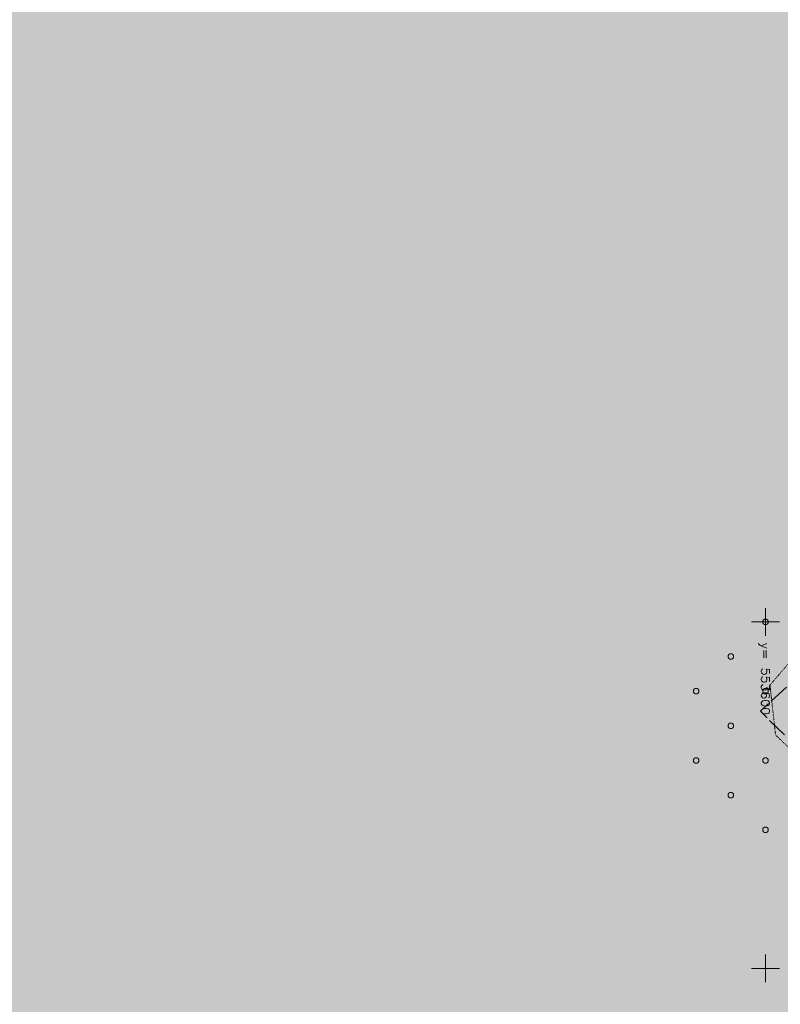
# Model space of a CAD drawing. Units: millimetres. Extents: x 553267980 to 554485050, y 6575737940 to 6577026328.
# Drawn here: x 553492460 to 553602136, y 6576594822 to 6576736891 of the extents above; entities that cross this region are included whole.
import ezdxf

# ---------------------------------------------------------------- set-up
doc = ezdxf.new("R2010")
doc.units = ezdxf.units.MM
doc.header["$MEASUREMENT"] = 0
doc.linetypes.add('KOLVIK', pattern=[1.25, 0.25, -1])
doc.layers.add('0-PJ-maatulundusmaa_Pen_No__205', color=7, linetype='Continuous', lineweight=13, true_color=0x00aa37)
doc.layers.add('HALJASTUS_Pen_No__205', color=7, linetype='Continuous', lineweight=13, true_color=0x00aa37)
doc.layers.add('0_Pen_No__1', color=7, linetype='Continuous', lineweight=13)

msp = doc.modelspace()

# ---------------------------------------------------------------- hatches: boundary and pattern name
at = {"layer": '0-PJ-maatulundusmaa_Pen_No__205', "linetype": 'Continuous', "lineweight": 0, "true_color": 0x3fbf69}
msp.add_hatch(color=115, dxfattribs=at).paths.add_polyline_path([(553515710, 6576914860), (553607060, 6576753450), (553765865, 6576707445), (553786504, 6576701466), (553764772, 6576689181), (553753943, 6576683076), (553750979, 6576681481), (553744656, 6576678183), (553728005, 6576669498), (553712389, 6576658199), (553732587, 6576673088), (553699113, 6576718499), (553641658, 6576676156), (553675137, 6576630739), (553678390, 6576633137), (553666283, 6576623581), (553656186, 6576614573), (553644645, 6576600958), (553635324, 6576586305), (553625147, 6576574943), (553611565, 6576562159), (553592128, 6576544957), (553578262, 6576533730), (553574122, 6576531132), (553564749, 6576525251), (553556631, 6576518764), (553549909, 6576512228), (553545941, 6576508908), (553540684, 6576502509), (553538356, 6576499335), (553535052, 6576494832), (553533952, 6576494625), (553531463, 6576495740), (553519868, 6576501153), (553510909, 6576505557), (553496407, 6576512709), (553495564, 6576510615), (553493634, 6576511518), (553465950, 6576524480), (553449432, 6576607131), (553381123, 6576948941)])

# ---------------------------------------------------------------- linework, layer by layer
at = {"layer": '0_Pen_No__1', "color": 7, "linetype": 'Continuous', "lineweight": 13}
for points in [[(553600000, 6576652000), (553600000, 6576648000)], [(553598000, 6576650000), (553602000, 6576650000)], [(553600200, 6576646200), (553599400, 6576646543), (553599171, 6576646657), (553599057, 6576646771), (553599000, 6576646886), (553599000, 6576646943)], [(553600200, 6576646886), (553599400, 6576646543)], [(553599743, 6576645857), (553599743, 6576644829)], [(553600086, 6576645857), (553600086, 6576644829)], [(553600600, 6576642543), (553600600, 6576643114), (553600086, 6576643171), (553600143, 6576643114), (553600200, 6576642943), (553600200, 6576642771), (553600143, 6576642600), (553600029, 6576642486), (553599857, 6576642429), (553599743, 6576642429), (553599571, 6576642486), (553599457, 6576642600), (553599400, 6576642771), (553599400, 6576642943), (553599457, 6576643114), (553599514, 6576643171), (553599629, 6576643229)], [(553600600, 6576641400), (553600600, 6576641971), (553600086, 6576642029), (553600143, 6576641971), (553600200, 6576641800), (553600200, 6576641629), (553600143, 6576641457), (553600029, 6576641343), (553599857, 6576641286), (553599743, 6576641286), (553599571, 6576641343), (553599457, 6576641457), (553599400, 6576641629), (553599400, 6576641800), (553599457, 6576641971), (553599514, 6576642029), (553599629, 6576642086)], [(553601434, 6576641797), (553601516, 6576641892)], [(553601842, 6576642271), (553601924, 6576642366)], [(553600600, 6576640829), (553600600, 6576640200), (553600143, 6576640543), (553600143, 6576640371), (553600086, 6576640257), (553600029, 6576640200), (553599857, 6576640143), (553599743, 6576640143), (553599571, 6576640200), (553599457, 6576640314), (553599400, 6576640486), (553599400, 6576640657), (553599457, 6576640829), (553599514, 6576640886), (553599629, 6576640943)], [(553600655, 6576640839), (553600650, 6576640886), (553600700, 6576640944)], [(553600724, 6576640217), (553600710, 6576640342)], [(553600811, 6576638550), (553603015, 6576640585)], [(553601027, 6576641323), (553601108, 6576641418)], [(553600429, 6576639057), (553600543, 6576639114), (553600600, 6576639286), (553600600, 6576639400), (553600543, 6576639571), (553600371, 6576639686), (553600086, 6576639743), (553599800, 6576639743), (553599571, 6576639686), (553599457, 6576639571), (553599400, 6576639400), (553599400, 6576639343), (553599457, 6576639171), (553599571, 6576639057), (553599743, 6576639000), (553599800, 6576639000), (553599971, 6576639057), (553600086, 6576639171), (553600143, 6576639343), (553600143, 6576639400), (553600086, 6576639571), (553599971, 6576639686), (553599800, 6576639743)], [(553600793, 6576639596), (553600779, 6576639720)], [(553600862, 6576638975), (553600848, 6576639099)], [(553600245, 6576636143), (553599258, 6576637115), (553600444, 6576638210)], [(553600931, 6576638354), (553600917, 6576638478)], [(553601000, 6576637733), (553600986, 6576637857)], [(553601069, 6576637111), (553601055, 6576637236)], [(553601138, 6576636490), (553601124, 6576636615)], [(553601207, 6576635869), (553601193, 6576635993)], [(553602738, 6576633686), (553600601, 6576635792)], [(553601276, 6576635248), (553601262, 6576635372)], [(553601345, 6576634627), (553601331, 6576634751)], [(553601414, 6576634006), (553601400, 6576634130)], [(553601669, 6576633476), (553601578, 6576633563)], [(553602121, 6576633045), (553602031, 6576633132)], [(553600000, 6576602000), (553600000, 6576598000)], [(553598000, 6576600000), (553602000, 6576600000)]]:
    msp.add_lwpolyline(points, dxfattribs=at)
for points in [[(553600400, 6576650000, 0.4142136), (553600000, 6576650400, 0.4142136), (553599600, 6576650000, 0.4142136), (553600000, 6576649600, 0.4142136)], [(553595400, 6576645000, 0.4142136), (553595000, 6576645400, 0.4142136), (553594600, 6576645000, 0.4142136), (553595000, 6576644600, 0.4142136)], [(553590400, 6576640000, 0.4142136), (553590000, 6576640400, 0.4142136), (553589600, 6576640000, 0.4142136), (553590000, 6576639600, 0.4142136)], [(553600400, 6576640000, 0.4142136), (553600000, 6576640400, 0.4142136), (553599600, 6576640000, 0.4142136), (553600000, 6576639600, 0.4142136)], [(553595400, 6576635000, 0.4142136), (553595000, 6576635400, 0.4142136), (553594600, 6576635000, 0.4142136), (553595000, 6576634600, 0.4142136)], [(553590400, 6576630000, 0.4142136), (553590000, 6576630400, 0.4142136), (553589600, 6576630000, 0.4142136), (553590000, 6576629600, 0.4142136)], [(553600400, 6576630000, 0.4142136), (553600000, 6576630400, 0.4142136), (553599600, 6576630000, 0.4142136), (553600000, 6576629600, 0.4142136)], [(553595400, 6576625000, 0.4142136), (553595000, 6576625400, 0.4142136), (553594600, 6576625000, 0.4142136), (553595000, 6576624600, 0.4142136)], [(553600400, 6576620000, 0.4142136), (553600000, 6576620400, 0.4142136), (553599600, 6576620000, 0.4142136), (553600000, 6576619600, 0.4142136)]]:
    msp.add_lwpolyline(points, format="xyb", close=True, dxfattribs=at)
for points in [[(553600600, 6576638314), (553600543, 6576638486), (553600371, 6576638600), (553600086, 6576638657), (553599914, 6576638657), (553599629, 6576638600), (553599457, 6576638486), (553599400, 6576638314), (553599400, 6576638200), (553599457, 6576638029), (553599629, 6576637914), (553599914, 6576637857), (553600086, 6576637857), (553600371, 6576637914), (553600543, 6576638029), (553600600, 6576638200)], [(553600600, 6576637171), (553600543, 6576637343), (553600371, 6576637457), (553600086, 6576637514), (553599914, 6576637514), (553599629, 6576637457), (553599457, 6576637343), (553599400, 6576637171), (553599400, 6576637057), (553599457, 6576636886), (553599629, 6576636771), (553599914, 6576636714), (553600086, 6576636714), (553600371, 6576636771), (553600543, 6576636886), (553600600, 6576637057)]]:
    msp.add_lwpolyline(points, close=True, dxfattribs=at)
at = {"layer": 'HALJASTUS_Pen_No__205', "color": 104, "linetype": 'KOLVIK', "lineweight": 13, "true_color": 0x00aa37, "flags": 128}
msp.add_lwpolyline([(553639737, 6576596512), (553614891, 6576620883), (553601450, 6576633685), (553600650, 6576640886), (553611531, 6576653527), (553638734, 6576678170), (553650367, 6576687198), (553654305, 6576685822), (553667619, 6576671133), (553691948, 6576644551)], dxfattribs=at)
at = {"layer": 'HALJASTUS_Pen_No__205', "color": 104, "linetype": 'Continuous', "lineweight": 13, "true_color": 0x00aa37}
for centre in [(553600000, 6576650000), (553595000, 6576645000), (553590000, 6576640000), (553600000, 6576640000), (553595000, 6576635000), (553590000, 6576630000), (553600000, 6576630000), (553595000, 6576625000), (553600000, 6576620000)]:
    msp.add_circle(centre, 400, dxfattribs=at)

doc.saveas('drawing.dxf')
